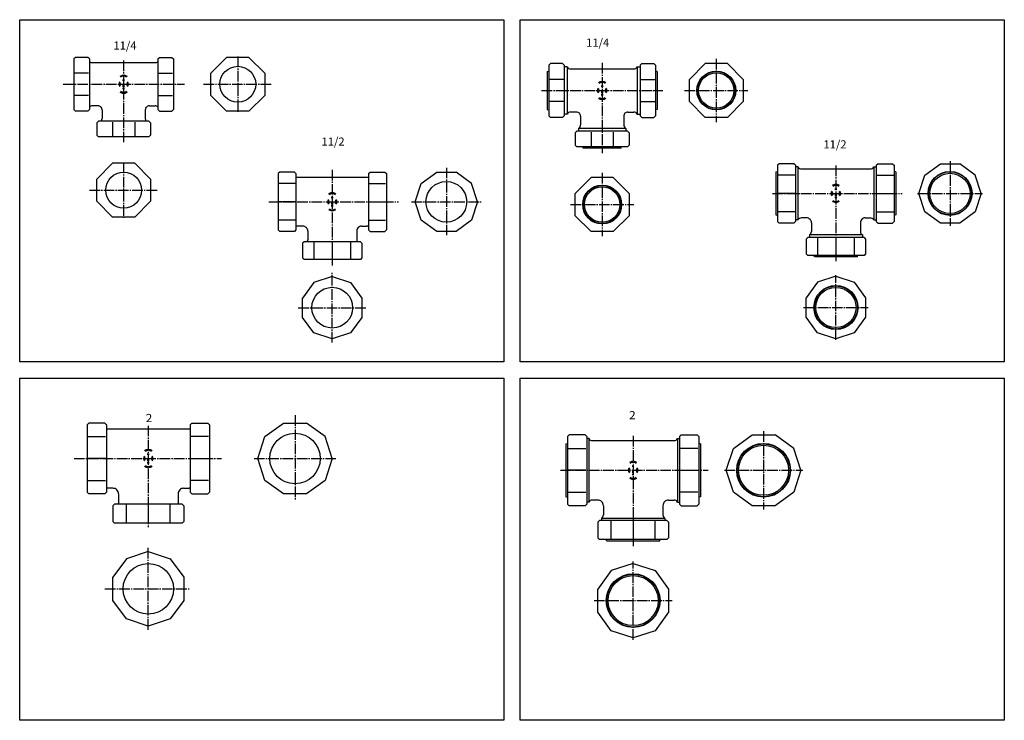
# Model space of a CAD drawing. Extents: x -297 to 911, y -1090 to 242.
# Drawn here: x -297 to 911, y -1090 to -230 of the extents above; entities that cross this region are included whole.
import ezdxf

# ---------------------------------------------------------------- set-up
doc = ezdxf.new("R2010")
doc.units = 0
doc.linetypes.add('CENTER', pattern=[17.5, 13, -1.5, 1.5, -1.5])
doc.layers.get('0').update_dxf_attribs({"linetype": 'CONTINUOUS'})
doc.styles.get("Standard").update_dxf_attribs({"font": 'txt', "bigfont": 'BIGFONT'})

msp = doc.modelspace()

# ---------------------------------------------------------------- linework, layer by layer
at = {"color": 7, "linetype": 'CONTINUOUS'}
for p, q in [((-297, -650), (-297, -230)), ((-297, -230), (297, -230)), ((297, -230), (297, -650)), ((317, -650), (317, -230)), ((317, -230), (911, -230)), ((911, -230), (911, -650)), ((-228.43695, -276.25754), (-230.43695, -278.25754)), ((-213.43697, -276.25754), (-228.43697, -276.25754)), ((-211.43695, -278.25754), (-213.43697, -276.25754)), ((-127.43696, -278.25754), (-125.43695, -276.25754)), ((-125.43696, -276.25754), (-110.43696, -276.25754)), ((-110.43695, -276.25754), (-108.43696, -278.25754)), ((-62.436947, -295.5885), (-43.105988, -276.25754)), ((-15.767909, -276.25754), (-43.106014, -276.25754)), ((3.563058, -295.5885), (-15.7679, -276.25754)), ((-230.43697, -278.25754), (-230.43697, -340.25754)), ((-211.43697, -278.25754), (-211.43697, -340.25754)), ((-208.10683, -282.75754), (-130.76709, -282.75754)), ((-127.43696, -278.25754), (-127.43696, -340.25754)), ((-108.43696, -278.25754), (-108.43696, -340.25754)), ((354.15015, -283.89731), (352.15015, -285.89731)), ((352.15015, -285.89731), (352.15015, -347.89731)), ((369.15015, -283.89731), (354.15015, -283.89731)), ((371.15015, -285.89731), (369.15015, -283.89731)), ((371.15015, -285.89731), (371.15015, -347.89731)), ((374.65015, -287.89731), (371.15015, -287.89731)), ((374.65015, -287.89731), (374.65015, -345.89731)), ((460.65015, -287.89731), (460.65015, -345.89731)), ((460.65015, -287.89731), (464.15015, -287.89731)), ((464.15015, -285.89731), (464.15015, -347.89731)), ((464.15018, -285.89731), (466.15018, -283.89731)), ((466.15015, -283.89731), (481.15015, -283.89731)), ((481.15015, -283.89728), (483.15015, -285.89728)), ((483.15015, -285.89731), (483.15015, -347.89731)), ((524.65015, -303.22827), (543.98108, -283.89731)), ((571.31921, -283.89731), (543.98108, -283.89731)), ((590.65015, -303.22827), (571.31921, -283.89734)), ((-212.43697, -295.5885), (-229.43697, -295.5885)), ((-126.43696, -295.5885), (-109.43696, -295.5885)), ((-62.436962, -322.92657), (-62.436962, -295.5885)), ((3.563039, -295.5885), (3.563039, -322.92657)), ((350.15015, -293.54733), (352.15015, -293.01141)), ((350.15015, -293.54733), (350.15015, -340.24731)), ((378.98029, -290.39731), (456.32004, -290.39731)), ((485.15018, -293.54733), (483.15018, -293.01141)), ((485.15015, -293.54733), (485.15015, -340.24731)), ((-170.03697, -304.901), (-170.03697, -303.25754)), ((-170.03697, -312.40971), (-170.03697, -309.25754)), ((-170.03697, -315.25754), (-170.03697, -313.61407)), ((-168.83697, -304.901), (-168.83697, -303.25754)), ((-168.83697, -312.40971), (-168.83697, -309.25754)), ((-168.83697, -315.25754), (-168.83697, -313.61407)), ((370.15015, -303.22827), (353.15015, -303.22827)), ((417.05015, -312.54077), (417.05015, -310.89731)), ((418.25015, -312.54077), (418.25015, -310.89731)), ((465.15015, -303.22827), (482.15015, -303.22827)), ((524.65015, -330.56635), (524.65015, -303.22827)), ((590.65015, -303.22827), (590.65015, -330.56635)), ((-212.43697, -322.92657), (-229.43697, -322.92657)), ((-126.43696, -322.92657), (-109.43696, -322.92657)), ((-43.105988, -342.25754), (-62.436947, -322.92657)), ((3.563058, -322.92657), (-15.7679, -342.25754)), ((417.05015, -320.04948), (417.05015, -316.89731)), ((417.05015, -322.89731), (417.05015, -321.25384)), ((418.25015, -320.04948), (418.25015, -316.89731)), ((418.25015, -322.89731), (418.25015, -321.25384)), ((-200.93697, -335.75754), (-208.10683, -335.75754)), ((-137.93697, -335.75754), (-130.76709, -335.75754)), ((370.15015, -330.56638), (353.15015, -330.56638)), ((465.15015, -330.56638), (482.15015, -330.56638)), ((543.98114, -349.89731), (524.65021, -330.56638)), ((590.65015, -330.56635), (571.31921, -349.89731)), ((-230.43694, -340.25754), (-228.43694, -342.25754)), ((-213.43697, -342.25754), (-228.43697, -342.25754)), ((-211.43695, -340.25754), (-213.43695, -342.25754)), ((-195.93697, -340.75754), (-195.93697, -351.4274)), ((-142.93697, -340.75754), (-142.93697, -351.4274)), ((-127.43696, -340.25754), (-125.43696, -342.25754)), ((-125.43696, -342.25754), (-110.43696, -342.25754)), ((-108.43695, -340.25754), (-110.43695, -342.25754)), ((-15.767909, -342.25754), (-43.106014, -342.25754)), ((350.15015, -340.24734), (352.15015, -340.78323)), ((352.15015, -347.89734), (354.15015, -349.89734)), ((369.15015, -349.89731), (354.15015, -349.89731)), ((371.15018, -347.89734), (369.15018, -349.89734)), ((374.65015, -345.89731), (371.15015, -345.89731)), ((386.15015, -343.39731), (378.98029, -343.39731)), ((391.15015, -348.39731), (391.15015, -359.0672)), ((444.15015, -348.39731), (444.15015, -359.0672)), ((449.15015, -343.39731), (456.32004, -343.39731)), ((460.65015, -345.89731), (464.15015, -345.89731)), ((464.15018, -347.89731), (466.15018, -349.89731)), ((466.15015, -349.89731), (481.15015, -349.89731)), ((483.15018, -347.89728), (481.15015, -349.89728)), ((485.15015, -340.24734), (483.15015, -340.78323)), ((571.31921, -349.89731), (543.98108, -349.89731)), ((-202.43697, -356.75754), (-202.43697, -371.75754)), ((-200.43695, -354.75754), (-202.43695, -356.75754)), ((-138.43697, -354.75754), (-200.43697, -354.75754)), ((-183.106, -355.75754), (-183.106, -372.75754)), ((-155.76791, -355.75754), (-155.76791, -372.75754)), ((-138.43697, -354.75754), (-136.43697, -356.75754)), ((-136.43697, -356.75754), (-136.43697, -371.75754)), ((-200.43695, -373.75754), (-202.43695, -371.75754)), ((-138.43697, -373.75754), (-200.43697, -373.75754)), ((-136.43695, -371.75757), (-138.43697, -373.75757)), ((384.65015, -368.89731), (384.65015, -383.89731)), ((386.65021, -366.89731), (384.65021, -368.89734)), ((448.65015, -366.89731), (386.65015, -366.89731)), ((446.65015, -363.39731), (388.65015, -363.39731)), ((388.65015, -363.39731), (388.65015, -366.89731)), ((403.98111, -367.89731), (403.98111, -384.89731)), ((431.31921, -367.89731), (431.31921, -384.89731)), ((446.65015, -363.39731), (446.65015, -366.89731)), ((448.65021, -366.89734), (450.65015, -368.89731)), ((450.65015, -368.89731), (450.65015, -383.89731)), ((386.65018, -385.89731), (384.65018, -383.89731)), ((448.65015, -385.89731), (386.65015, -385.89731)), ((394.30014, -387.89734), (393.76425, -385.89734)), ((441.00021, -387.89734), (441.5361, -385.89734)), ((450.65018, -383.89734), (448.65018, -385.89734)), ((441.00015, -387.89731), (394.30017, -387.89731)), ((-202.43697, -425.5885), (-183.106, -406.25754)), ((-155.76791, -406.25754), (-183.10602, -406.25754)), ((-136.43694, -425.58847), (-155.7679, -406.25751)), ((632.88086, -408.75323), (632.88086, -477.75323)), ((634.88092, -406.75323), (632.88092, -408.75323)), ((652.88086, -406.75323), (634.88086, -406.75323)), ((654.88092, -408.75323), (652.88092, -406.75323)), ((654.88086, -408.75323), (654.88086, -477.75323)), ((753.88086, -408.7532), (755.88086, -406.75323)), ((753.88086, -408.75323), (753.88086, -477.75323)), ((755.88086, -406.75323), (773.88086, -406.75323)), ((773.88086, -406.7532), (775.88086, -408.7532)), ((775.88086, -408.75323), (775.88086, -477.75323)), ((813.33215, -420.69498), (832.5213, -406.7532)), ((832.5213, -406.75323), (856.24042, -406.75323)), ((875.42963, -420.69498), (856.24048, -406.75323)), ((19.96324, -419.00482), (19.96324, -488.00482)), ((21.96327, -417.00482), (19.963268, -419.00482)), ((39.963242, -417.00482), (21.96324, -417.00482)), ((41.963249, -419.00482), (39.963245, -417.00482)), ((41.963242, -419.00482), (41.963242, -488.00482)), ((130.96324, -419.00479), (132.96324, -417.00479)), ((130.96326, -419.00482), (130.96326, -488.00482)), ((132.96326, -417.00482), (150.96326, -417.00482)), ((150.96324, -417.00482), (152.96324, -419.00482)), ((152.96326, -419.00482), (152.96326, -488.00482)), ((195.41451, -430.94656), (214.60368, -417.00479)), ((214.60368, -417.00482), (238.32281, -417.00482)), ((257.51199, -430.94656), (238.32281, -417.00479)), ((630.88086, -416.80319), (632.88092, -416.26727)), ((630.88086, -416.80322), (630.88086, -469.70322)), ((653.88086, -420.69498), (633.88086, -420.69498)), ((657.88086, -410.75323), (654.88086, -410.75323)), ((657.88086, -410.75323), (657.88086, -475.75323)), ((662.211, -413.25323), (746.55078, -413.25323)), ((750.88086, -410.75323), (750.88086, -475.75323)), ((750.88086, -410.75323), (753.88086, -410.75323)), ((754.88086, -420.69498), (774.88086, -420.69498)), ((777.88086, -416.80322), (775.88086, -416.26733)), ((777.88086, -416.80322), (777.88086, -469.70322)), ((806.0025, -443.25323), (813.33215, -420.69498)), ((882.75928, -443.25317), (875.42963, -420.69495)), ((-202.43697, -452.92657), (-202.43697, -425.5885)), ((-136.43697, -425.5885), (-136.43697, -452.92657)), ((40.963242, -430.94656), (20.96324, -430.94656)), ((44.293381, -423.50482), (128.63313, -423.50482)), ((131.96326, -430.94656), (151.96326, -430.94656)), ((188.08488, -453.50482), (195.41451, -430.94656)), ((264.84161, -453.50482), (257.51202, -430.94659)), ((384.65015, -443.22827), (403.98111, -423.89731)), ((431.31921, -423.89731), (403.98111, -423.89731)), ((450.65018, -443.22827), (431.31924, -423.89734)), ((384.65015, -470.56635), (384.65015, -443.22827)), ((450.65015, -443.22827), (450.65015, -470.56635)), ((653.88086, -443.25323), (633.88086, -443.25323)), ((703.78086, -438.8967), (703.78086, -437.25323)), ((703.78086, -446.40541), (703.78086, -443.25323)), ((704.98086, -438.8967), (704.98086, -437.25323)), ((704.98086, -446.40541), (704.98086, -443.25323)), ((754.88086, -443.25323), (774.88086, -443.25323)), ((813.33215, -465.81143), (806.0025, -443.2532)), ((882.75928, -443.25323), (875.42963, -465.81146)), ((-183.10599, -472.25754), (-202.43695, -452.92657)), ((-136.43695, -452.92657), (-155.76791, -472.25754)), ((40.963242, -453.50482), (20.96324, -453.50482)), ((85.863257, -449.14829), (85.863257, -447.50482)), ((85.863257, -456.65699), (85.863257, -453.50482)), ((85.863257, -459.50482), (85.863257, -457.86136)), ((87.063257, -449.14829), (87.063257, -447.50482)), ((87.063257, -456.65699), (87.063257, -453.50482)), ((87.063257, -459.50482), (87.063257, -457.86136)), ((131.96326, -453.50482), (151.96326, -453.50482)), ((195.41451, -476.06308), (188.08488, -453.50482)), ((264.84161, -453.50482), (257.51202, -476.06305)), ((703.78086, -449.25323), (703.78086, -447.60977)), ((704.98086, -449.25323), (704.98086, -447.60977)), ((403.98111, -489.89731), (384.65018, -470.56638)), ((450.65015, -470.56635), (431.31918, -489.89731)), ((630.88086, -469.70322), (632.88086, -470.23914)), ((653.88086, -465.81146), (633.88086, -465.81146)), ((754.88086, -465.81146), (774.88086, -465.81146)), ((777.88086, -469.70325), (775.88086, -470.23914)), ((832.5213, -479.7532), (813.33215, -465.81146)), ((875.42963, -465.81143), (856.24042, -479.7532)), ((-155.76791, -472.25754), (-183.10602, -472.25754)), ((40.963242, -476.06305), (20.96324, -476.06305)), ((131.96326, -476.06305), (151.96326, -476.06305)), ((214.60368, -490.00479), (195.41449, -476.06305)), ((257.51202, -476.06305), (238.32285, -490.00482)), ((632.88086, -477.75323), (634.88086, -479.75323)), ((652.88086, -479.75323), (634.88086, -479.75323)), ((654.88086, -477.75323), (652.88086, -479.75323)), ((657.88086, -475.75323), (654.88086, -475.75323)), ((668.38086, -473.25323), (662.211, -473.25323)), ((674.38086, -479.25323), (674.38086, -489.9231)), ((734.38086, -479.25323), (734.38086, -489.9231)), ((740.38086, -473.25323), (746.55078, -473.25323)), ((750.88086, -475.75323), (753.88086, -475.75323)), ((753.88092, -477.75323), (755.88092, -479.75323)), ((755.88086, -479.75323), (773.88086, -479.75323)), ((775.88092, -477.75323), (773.88092, -479.75323)), ((856.24042, -479.75323), (832.5213, -479.75323)), ((19.963249, -488.00482), (21.963251, -490.00482)), ((39.963242, -490.00482), (21.96324, -490.00482)), ((41.963253, -488.00479), (39.963253, -490.00479)), ((50.463257, -483.50482), (44.293381, -483.50482)), ((56.463257, -489.50482), (56.463257, -500.17468)), ((116.46326, -489.50482), (116.46326, -500.17468)), ((122.46326, -483.50482), (128.63313, -483.50482)), ((130.96326, -488.00482), (132.96326, -490.00482)), ((132.96326, -490.00482), (150.96326, -490.00482)), ((152.96326, -488.00482), (150.96326, -490.00482)), ((238.32281, -490.00479), (214.60368, -490.00479)), ((431.31921, -489.89731), (403.98111, -489.89731)), ((736.88086, -494.25323), (671.88086, -494.25323)), ((671.88086, -494.25323), (671.88086, -497.25323)), ((736.88086, -494.25323), (736.88086, -497.25323)), ((49.963257, -504.50482), (49.963257, -522.50482)), ((51.963264, -502.50479), (49.963261, -504.50479)), ((120.96326, -502.50482), (51.963257, -502.50482)), ((63.905014, -503.50482), (63.905014, -523.50482)), ((86.463257, -503.50482), (86.463257, -523.50482)), ((109.0215, -503.50482), (109.0215, -523.50482)), ((120.96325, -502.50479), (122.96326, -504.50479)), ((122.96326, -504.50482), (122.96326, -522.50482)), ((667.88086, -499.25323), (667.88086, -517.25323)), ((669.88092, -497.25323), (667.88092, -499.25323)), ((738.88086, -497.25323), (669.88086, -497.25323)), ((681.82263, -498.25323), (681.82263, -518.25323)), ((704.38086, -498.25323), (704.38086, -518.25323)), ((726.93915, -498.25323), (726.93915, -518.25323)), ((738.88086, -497.2532), (740.88086, -499.2532)), ((740.88086, -499.25323), (740.88086, -517.25323)), ((669.88086, -519.25323), (667.88086, -517.25323)), ((738.88086, -519.25323), (669.88086, -519.25323)), ((677.93085, -521.25323), (677.39496, -519.25323)), ((730.83087, -521.25323), (731.36676, -519.25323)), ((740.88086, -517.25323), (738.88086, -519.25323)), ((51.963242, -524.50482), (49.963238, -522.50482)), ((120.96326, -524.50482), (51.963257, -524.50482)), ((122.96326, -522.50482), (120.96325, -524.50482)), ((730.83087, -521.25323), (677.93091, -521.25323)), ((63.90501, -552.45605), (49.963245, -571.64526)), ((86.463249, -545.12646), (63.905029, -552.45605)), ((86.463242, -545.12646), (109.02148, -552.45605)), ((109.02149, -552.45605), (122.96326, -571.64526)), ((681.82263, -552.20447), (667.88092, -571.39368)), ((704.38086, -544.87488), (681.82263, -552.20447)), ((704.38086, -544.87488), (726.93909, -552.20447)), ((726.93909, -552.20447), (740.88086, -571.39368)), ((49.963257, -595.36438), (49.963257, -571.64526)), ((122.96325, -571.64526), (122.96325, -595.36438)), ((667.88086, -595.11279), (667.88086, -571.39368)), ((740.88086, -571.39368), (740.88086, -595.11279)), ((63.905018, -614.55359), (49.963253, -595.36438)), ((122.96325, -595.36438), (109.02148, -614.55359)), ((681.82263, -614.302), (667.88086, -595.11273)), ((740.88086, -595.11279), (726.93909, -614.302)), ((86.463226, -621.88324), (63.904995, -614.55359)), ((109.02149, -614.55359), (86.463272, -621.88318)), ((704.38086, -621.63159), (681.82263, -614.302)), ((726.93909, -614.302), (704.38086, -621.63159)), ((297, -650), (-297, -650)), ((911, -650), (317, -650)), ((-297, -1090), (-297, -670)), ((-297, -670), (297, -670)), ((297, -670), (297, -1090)), ((317, -1090), (317, -670)), ((317, -670), (911, -670)), ((911, -670), (911, -1090)), ((-212.1787, -725.12128), (-214.1787, -727.12128)), ((-214.17868, -727.12134), (-214.17868, -810.12134)), ((-192.67868, -725.12134), (-212.17868, -725.12134)), ((-190.6787, -727.12128), (-192.6787, -725.12128)), ((-190.67868, -727.12134), (-190.67868, -810.12134)), ((-189.34857, -732.12134), (-89.008789, -732.12134)), ((-87.678711, -727.12134), (-87.678711, -810.12134)), ((-87.67868, -727.12128), (-85.67868, -725.12128)), ((-85.678711, -725.12134), (-66.178711, -725.12134)), ((-66.178688, -725.12128), (-64.178688, -727.12128)), ((-64.178711, -727.12134), (-64.178711, -810.12134)), ((3.818049, -741.73682), (26.687346, -725.12134)), ((26.687317, -725.12134), (54.955322, -725.12134)), ((77.824638, -741.73676), (54.955338, -725.12128)), ((-213.17868, -741.73682), (-191.67868, -741.73682)), ((-65.178711, -741.73682), (-86.678711, -741.73682)), ((-4.917285, -768.62134), (3.818029, -741.73682)), ((86.559944, -768.62128), (77.824631, -741.73676)), ((377.15735, -739.61053), (375.15735, -741.61053)), ((375.15735, -741.61053), (375.15735, -824.61053)), ((396.65735, -739.61053), (377.15735, -739.61053)), ((398.65732, -741.61053), (396.65732, -739.61053)), ((398.65735, -741.61053), (398.65735, -824.61053)), ((401.15735, -744.11053), (398.65735, -744.11053)), ((401.15735, -744.11053), (401.15735, -822.11053)), ((405.48746, -746.61053), (505.82721, -746.61053)), ((510.15735, -744.11053), (510.15735, -822.11053)), ((510.15735, -744.11053), (512.65735, -744.11053)), ((512.65735, -741.61053), (514.65735, -739.61053)), ((512.65735, -741.61053), (512.65735, -824.61053)), ((514.65735, -739.61053), (534.15735, -739.61053)), ((534.15735, -739.61053), (536.15735, -741.61053)), ((536.15735, -741.61053), (536.15735, -824.61053)), ((578.65405, -756.22607), (601.52332, -739.6106)), ((601.52332, -739.61053), (629.79132, -739.61053)), ((652.66064, -756.22607), (629.79138, -739.61053)), ((373.15735, -750.66058), (375.15735, -750.12469)), ((373.15735, -750.66052), (373.15735, -815.56055)), ((376.15735, -756.22607), (397.65735, -756.22607)), ((535.15735, -756.22607), (513.65735, -756.22607)), ((538.15735, -750.66058), (536.15735, -750.12469)), ((538.15735, -750.66052), (538.15735, -815.56055)), ((569.9187, -783.11053), (578.65399, -756.22601)), ((661.39594, -783.11053), (652.66064, -756.22607)), ((-191.67868, -768.62128), (-213.17868, -768.62128)), ((-139.77868, -764.26474), (-139.77868, -762.62128)), ((-139.77868, -771.77345), (-139.77868, -768.62128)), ((-139.77868, -774.62128), (-139.77868, -772.97781)), ((-138.57868, -764.26474), (-138.57868, -762.62128)), ((-138.57868, -771.77345), (-138.57868, -768.62128)), ((-138.57868, -774.62128), (-138.57868, -772.97781)), ((-86.678711, -768.62128), (-65.178711, -768.62128)), ((3.818025, -795.5058), (-4.917288, -768.62128)), ((86.559959, -768.62128), (77.824646, -795.5058)), ((397.65735, -783.11053), (376.15735, -783.11053)), ((455.05735, -778.754), (455.05735, -777.11053)), ((455.05735, -786.26271), (455.05735, -783.11053)), ((456.25735, -778.754), (456.25735, -777.11053)), ((456.25735, -786.26271), (456.25735, -783.11053)), ((513.65735, -783.11053), (535.15735, -783.11053)), ((578.65399, -809.99506), (569.9187, -783.1106)), ((661.39594, -783.11053), (652.66064, -809.995)), ((-213.17868, -795.5058), (-191.67868, -795.5058)), ((-65.178711, -795.5058), (-86.678711, -795.5058)), ((26.687321, -812.12128), (3.818023, -795.50574)), ((77.824623, -795.50574), (54.95533, -812.12128)), ((455.05735, -789.11053), (455.05735, -787.46707)), ((456.25735, -789.11053), (456.25735, -787.46707)), ((-182.67868, -805.12134), (-189.34857, -805.12134)), ((-95.678711, -805.12134), (-89.008789, -805.12134)), ((-212.17873, -812.12134), (-214.17873, -810.12134)), ((-192.67868, -812.12134), (-212.17868, -812.12134)), ((-190.6787, -810.12128), (-192.6787, -812.12128)), ((-175.67868, -812.12134), (-175.67868, -823.2912)), ((-102.67871, -812.12134), (-102.67871, -823.2912)), ((-87.67868, -810.12128), (-85.678703, -812.12128)), ((-85.678711, -812.12134), (-66.178711, -812.12134)), ((-66.178711, -812.12128), (-64.178711, -810.12122)), ((54.955322, -812.12128), (26.687317, -812.12128)), ((373.15732, -815.56055), (375.15732, -816.0965)), ((376.15735, -809.995), (397.65735, -809.995)), ((412.15735, -819.61053), (405.48746, -819.61053)), ((499.15735, -819.61053), (505.82721, -819.61053)), ((535.15735, -809.995), (513.65735, -809.995)), ((538.15735, -815.56055), (536.15735, -816.0965)), ((601.52332, -826.61053), (578.65405, -809.99506)), ((652.66058, -809.99493), (629.79126, -826.61047)), ((-180.67868, -824.62128), (-182.67868, -826.62128)), ((-182.67868, -826.62134), (-182.67868, -846.12134)), ((-97.678711, -824.62134), (-180.67868, -824.62134)), ((-166.06317, -847.12134), (-166.06317, -825.62134)), ((-139.17868, -825.62134), (-139.17868, -847.12134)), ((-112.29419, -847.12134), (-112.29419, -825.62134)), ((-97.678696, -824.62128), (-95.678696, -826.62128)), ((-95.678711, -826.62134), (-95.678711, -846.12134)), ((377.15735, -826.61053), (375.15735, -824.61053)), ((396.65735, -826.61053), (377.15735, -826.61053)), ((398.65732, -824.61053), (396.65732, -826.61053)), ((401.15735, -822.11053), (398.65735, -822.11053)), ((419.15735, -826.61053), (419.15735, -837.7804)), ((492.15735, -826.61053), (492.15735, -837.7804)), ((510.15735, -822.11053), (512.65735, -822.11053)), ((512.65735, -824.6106), (514.65735, -826.6106)), ((514.65735, -826.61053), (534.15735, -826.61053)), ((534.15741, -826.6106), (536.15741, -824.6106)), ((629.79138, -826.61053), (601.52332, -826.61053)), ((414.15735, -844.61053), (412.15735, -846.61053)), ((497.15735, -844.61053), (414.15735, -844.61053)), ((494.65735, -842.11053), (416.65735, -842.11053)), ((416.65735, -842.11053), (416.65735, -844.61053)), ((494.65735, -842.11053), (494.65735, -844.61053)), ((497.15735, -844.61053), (499.15735, -846.61053)), ((-182.67868, -846.12128), (-180.67867, -848.12128)), ((-97.678711, -848.12134), (-180.67868, -848.12134)), ((-95.678696, -846.12128), (-97.678696, -848.12128)), ((412.15735, -846.61053), (412.15735, -866.11053)), ((428.77286, -867.11053), (428.77286, -845.61053)), ((455.65735, -845.61053), (455.65735, -867.11053)), ((482.54181, -867.11053), (482.54181, -845.61053)), ((499.15735, -846.61053), (499.15735, -866.11053)), ((412.15738, -866.1106), (414.15735, -868.11053)), ((497.15735, -868.11053), (414.15735, -868.11053)), ((423.20734, -870.1106), (422.67145, -868.1106)), ((488.1073, -870.11053), (488.64319, -868.11053)), ((499.15735, -866.11053), (497.15735, -868.11053)), ((488.10733, -870.11053), (423.20734, -870.11053)), ((-166.06319, -891.61798), (-182.6787, -914.4873)), ((-139.17871, -882.88263), (-166.06322, -891.61798)), ((-139.17871, -882.88269), (-112.29424, -891.61798)), ((-112.29424, -891.61798), (-95.678726, -914.4873)), ((455.65738, -897.37195), (428.77286, -906.10724)), ((455.65735, -897.37195), (482.54181, -906.10724)), ((-182.67868, -942.75531), (-182.67868, -914.4873)), ((-95.678711, -914.4873), (-95.678711, -942.75531)), ((428.77286, -906.10724), (412.15735, -928.97656)), ((482.54178, -906.10724), (499.15729, -928.9765)), ((412.15735, -957.24457), (412.15735, -928.97656)), ((499.15735, -928.9765), (499.15735, -957.24457)), ((-166.06316, -965.62457), (-182.67868, -942.75531)), ((-95.678703, -942.75531), (-112.29422, -965.62463)), ((-139.17873, -974.35992), (-166.06319, -965.62463)), ((-112.29421, -965.62463), (-139.17871, -974.35992)), ((428.77283, -980.11383), (412.15732, -957.24451)), ((499.15735, -957.24457), (482.54184, -980.11389)), ((455.65732, -988.84912), (428.77286, -980.11383)), ((482.54184, -980.11389), (455.65735, -988.84918)), ((297, -1090), (-297, -1090)), ((911, -1090), (317, -1090))]:
    msp.add_line(p, q, dxfattribs=at)
at = {"color": 7, "linetype": 'CENTER'}
for p, q in [((-29.43696, -275.37164), (-29.43696, -343.14343)), ((-169.43697, -280.04141), (-169.43697, -381.70752)), ((417.65015, -282.99731), (417.65015, -393.84732)), ((557.65015, -278.01141), (557.65015, -355.7832)), ((-243.72447, -309.25754), (-94.974449, -309.25754)), ((-71.441139, -309.25754), (12.07549, -309.25754)), ((343.36264, -316.89731), (492.11264, -316.89731)), ((518.76428, -316.89731), (596.53607, -316.89731)), ((-169.43697, -405.37164), (-169.43697, -473.14343)), ((704.38086, -408.95322), (704.38086, -526.55322)), ((844.38086, -403.55322), (844.38086, -482.95325)), ((86.463257, -414.2048), (86.463257, -531.80481)), ((226.46326, -411.67981), (226.46326, -496.02979)), ((417.65015, -418.01141), (417.65015, -495.7832)), ((-211.44115, -439.25754), (-127.92451, -439.25754)), ((626.50586, -443.25323), (785.75586, -443.25323)), ((804.68091, -443.25323), (884.08087, -443.25323)), ((8.58824, -453.50482), (167.83826, -453.50482)), ((183.62936, -453.50482), (269.31863, -453.50482)), ((378.76425, -456.89731), (456.53604, -456.89731)), ((86.463257, -626.33868), (86.463257, -540.64941)), ((704.38086, -622.95319), (704.38086, -543.55322)), ((44.638245, -583.50482), (128.98824, -583.50482)), ((664.68085, -583.25323), (744.08087, -583.25323)), ((40.821289, -715.42126), (40.821289, -819.72125)), ((-139.17868, -728.37134), (-139.17868, -853.11768)), ((615.65735, -735.12463), (615.65735, -831.09644)), ((455.65735, -740.86053), (455.65735, -876.20557)), ((-230.31619, -768.62128), (-49.366211, -768.62128)), ((-9.47168, -768.62128), (92.45105, -768.62128)), ((366.51984, -783.11053), (547.46985, -783.11053)), ((567.67145, -783.11053), (663.64325, -783.11053)), ((-139.17868, -978.91431), (-139.17868, -876.99158)), ((455.65735, -991.09644), (455.65735, -895.12463)), ((-192.37869, -928.62128), (-88.078735, -928.62128)), ((407.67145, -943.11053), (503.64325, -943.11053))]:
    msp.add_line(p, q, dxfattribs=at)
at = {"color": 7, "linetype": 'CONTINUOUS'}
for centre, radius in [((-29.43696, -309.25754), 22), ((557.65015, -316.89731), 23.885899), ((557.65015, -316.89731), 23.35), ((557.65015, -316.89731), 21.700001), ((-169.43697, -439.25754), 22), ((844.38086, -443.25323), 26.985899), ((844.38086, -443.25323), 26.450001), ((844.38086, -443.25323), 24.700001), ((226.46326, -453.50482), 25), ((417.65015, -456.89731), 23.885899), ((417.65015, -456.89731), 23.35), ((417.65015, -456.89731), 21.700001), ((86.463257, -583.50482), 25), ((704.38086, -583.25323), 26.985899), ((704.38086, -583.25323), 26.450001), ((704.38086, -583.25323), 24.700001), ((40.821289, -768.62128), 31), ((615.65735, -783.11053), 32.985897), ((615.65735, -783.11053), 32.450001), ((615.65735, -783.11053), 30.700001), ((-139.17868, -928.62128), 31), ((455.65735, -943.11053), 32.985897), ((455.65735, -943.11053), 32.450001), ((455.65735, -943.11053), 30.700001)]:
    msp.add_circle(centre, radius, dxfattribs=at)
for centre, radius, start, end in [((-208.10683, -277.75754), 5, 228.23889, 270), ((-130.76709, -277.75754), 5, 270, 311.76099), ((378.98029, -285.39731), 5, 210, 270), ((456.32004, -285.39731), 5, 270, 329.99999), ((-169.43697, -305.95523), 7.682308, 94.479452, 126.00833), ((-169.43697, -305.95523), 6.482308, 95.310878, 126.00833), ((-169.43697, -305.95523), 7.682308, 53.991676, 85.520553), ((-169.43697, -305.95523), 6.482308, 53.991676, 84.689121), ((-171.83697, -309.25754), 3.6, 126.00833, 233.99168), ((-171.83697, -309.25754), 2.4, 126.00833, 233.99168), ((-169.43697, -303.70754), 0.75, 216.8699, 323.1301), ((-169.43697, -309.70754), 0.75, 216.8699, 323.1301), ((-169.43697, -314.80754), 0.75, 36.869897, 143.1301), ((-167.03697, -309.25754), 2.4, 306.00832, 53.991676), ((-167.03697, -309.25754), 3.6, 306.00832, 53.991676), ((415.25015, -316.89731), 3.6, 126.00833, 233.99168), ((417.65015, -313.595), 7.682308, 94.479452, 126.00833), ((417.65015, -313.595), 6.482308, 95.310878, 126.00833), ((417.65015, -311.34731), 0.75, 216.8699, 323.1301), ((417.65015, -313.595), 7.682308, 53.991676, 85.520553), ((417.65015, -313.595), 6.482308, 53.991676, 84.689121), ((420.05015, -316.89731), 3.6, 306.00832, 53.991676), ((-169.43697, -312.55985), 7.682308, 233.99167, 265.52055), ((-169.43697, -312.55985), 6.482308, 233.99167, 306.00832), ((-169.43697, -312.55985), 7.682308, 274.47945, 306.00832), ((415.25015, -316.89731), 2.4, 126.00833, 233.99168), ((417.65015, -320.19962), 6.482308, 233.99167, 306.00832), ((417.65015, -317.34731), 0.75, 216.8699, 323.1301), ((417.65015, -322.44731), 0.75, 36.869897, 143.1301), ((420.05015, -316.89731), 2.4, 306.00832, 53.991676), ((-208.10683, -340.75754), 5, 90.000003, 131.76111), ((-200.93697, -340.75754), 5, 0, 90.000003), ((-137.93697, -340.75754), 5, 90.000003, 180.00001), ((-130.76709, -340.75754), 5, 48.239007, 90.000003), ((417.65015, -320.19962), 7.682308, 233.99167, 265.52055), ((417.65015, -320.19962), 7.682308, 274.47945, 306.00832), ((378.98029, -348.39731), 5, 90.000003, 150), ((386.15015, -348.39731), 5, 0, 90.000003), ((449.15015, -348.39731), 5, 90.000003, 180.00001), ((456.32004, -348.39731), 5, 30.000001, 90.000003), ((-200.93697, -351.4274), 5, 318.23901, 360), ((-137.93697, -351.4274), 5, 179.99999, 221.76098), ((386.15015, -359.0672), 5, 300, 360), ((449.15015, -359.0672), 5, 180.00001, 240.00001), ((662.211, -408.25323), 5, 210, 270), ((746.55078, -408.25323), 5, 270, 330), ((44.293381, -418.50482), 5, 242.22324, 270), ((128.63313, -418.50482), 5, 270, 297.77657), ((704.38086, -439.95093), 7.682308, 94.479452, 126.00833), ((704.38086, -439.95093), 6.482308, 95.310878, 126.00833), ((704.38086, -439.95093), 7.682308, 53.991676, 85.520553), ((704.38086, -439.95093), 6.482308, 53.991676, 84.689121), ((86.463257, -450.20251), 7.682308, 94.479452, 126.00833), ((86.463257, -450.20251), 6.482308, 95.310878, 126.00833), ((86.463257, -450.20251), 7.682308, 53.991676, 85.520553), ((86.463257, -450.20251), 6.482308, 53.991676, 84.689121), ((701.98086, -443.25323), 3.6, 126.00833, 233.99168), ((701.98086, -443.25323), 2.4, 126.00833, 233.99168), ((704.38086, -437.70323), 0.75, 216.8699, 323.1301), ((704.38086, -443.70323), 0.75, 216.8699, 323.1301), ((706.78086, -443.25323), 2.4, 306.00832, 53.991676), ((706.78086, -443.25323), 3.6, 306.00832, 53.991676), ((84.063257, -453.50482), 3.6, 126.00833, 233.99168), ((84.063257, -453.50482), 2.4, 126.00833, 233.99168), ((86.463257, -447.95482), 0.75, 216.8699, 323.1301), ((86.463257, -453.95482), 0.75, 216.8699, 323.1301), ((86.463257, -459.05482), 0.75, 36.869897, 143.1301), ((88.863257, -453.50482), 2.4, 306.00832, 53.991676), ((88.863257, -453.50482), 3.6, 306.00832, 53.991676), ((704.38086, -446.55554), 7.682308, 233.99167, 265.52055), ((704.38086, -446.55554), 6.482308, 233.99167, 306.00832), ((704.38086, -448.80324), 0.75, 36.869897, 143.1301), ((704.38086, -446.55554), 7.682308, 274.47945, 306.00832), ((86.463257, -456.80713), 7.682308, 233.99167, 265.52055), ((86.463257, -456.80713), 6.482308, 233.99167, 306.00832), ((86.463257, -456.80713), 7.682308, 274.47945, 306.00832), ((662.211, -478.25323), 5, 90.000003, 150), ((668.38086, -479.25323), 6, 0, 90.000003), ((740.38086, -479.25323), 6, 90.000003, 180.00001), ((746.55078, -478.25323), 5, 30.000001, 90.000003), ((44.293381, -488.50482), 5, 90.000003, 117.77676), ((50.463257, -489.50482), 6, 0, 90.000003), ((122.46326, -489.50482), 6, 90.000003, 180.00001), ((128.63313, -488.50482), 5, 62.223433, 90.000003), ((669.38086, -489.9231), 5, 300, 360), ((739.38086, -489.9231), 5, 180.00001, 240.00001), ((51.463257, -500.17468), 5, 332.22339, 360), ((121.46326, -500.17468), 5, 180.00001, 207.7766), ((-189.34857, -727.12134), 5, 254.57214, 270), ((-89.008789, -727.12134), 5, 270, 285.42788), ((405.48746, -741.61053), 5, 210, 270), ((505.82721, -741.61053), 5, 270, 330), ((-139.17868, -765.31897), 7.682308, 94.479452, 126.00833), ((-139.17868, -765.31897), 6.482308, 95.310878, 126.00833), ((-139.17868, -765.31897), 7.682308, 53.991676, 85.520553), ((-139.17868, -765.31897), 6.482308, 53.991676, 84.689121), ((-141.57868, -768.62128), 3.6, 126.00833, 233.99168), ((-141.57868, -768.62128), 2.4, 126.00833, 233.99168), ((-139.17868, -763.07128), 0.75, 216.8699, 323.1301), ((-139.17868, -769.07128), 0.75, 216.8699, 323.1301), ((-136.77868, -768.62128), 2.4, 306.00832, 53.991676), ((-136.77868, -768.62128), 3.6, 306.00832, 53.991676), ((455.65735, -779.80823), 7.682308, 94.479452, 126.00833), ((455.65735, -779.80823), 7.682308, 53.991676, 85.520553), ((-139.17868, -771.92358), 7.682308, 233.99167, 265.52055), ((-139.17868, -771.92358), 6.482308, 233.99167, 306.00832), ((-139.17868, -774.17128), 0.75, 36.869897, 143.1301), ((-139.17868, -771.92358), 7.682308, 274.47945, 306.00832), ((453.25735, -783.11053), 3.6, 126.00833, 233.99168), ((453.25735, -783.11053), 2.4, 126.00833, 233.99168), ((455.65735, -779.80823), 6.482308, 95.310878, 126.00833), ((455.65735, -777.56053), 0.75, 216.8699, 323.1301), ((455.65735, -783.56053), 0.75, 216.8699, 323.1301), ((455.65735, -779.80823), 6.482308, 53.991676, 84.689121), ((458.05735, -783.11053), 2.4, 306.00832, 53.991676), ((458.05735, -783.11053), 3.6, 306.00832, 53.991676), ((455.65735, -786.41284), 7.682308, 233.99167, 265.52055), ((455.65735, -786.41284), 6.482308, 233.99167, 306.00832), ((455.65735, -788.66053), 0.75, 36.869897, 143.1301), ((455.65735, -786.41284), 7.682308, 274.47945, 306.00832), ((-189.34857, -810.12134), 5, 90.000003, 105.42786), ((-182.67868, -812.12134), 7, 0, 90.000003), ((-95.678711, -812.12134), 7, 90.000003, 180.00001), ((-89.008789, -810.12134), 5, 74.572121, 90.000003), ((405.48746, -824.61053), 5, 90.000003, 150), ((412.15735, -826.61053), 7, 0, 90.000003), ((499.15735, -826.61053), 7, 90.000003, 180.00001), ((505.82721, -824.61053), 5, 30.000001, 90.000003), ((-180.67868, -823.2912), 5, 344.57211, 0), ((-97.678711, -823.2912), 5, 180.00001, 195.42789), ((414.15735, -837.7804), 5, 300, 0), ((497.15735, -837.7804), 5, 180.00001, 240.00001)]:
    msp.add_arc(centre, radius, start, end, dxfattribs=at)
for p in [(-169.43697, -309.25754), (-29.43696, -309.25754), (352.15015, -316.89731), (352.15015, -316.89731), (417.65015, -316.89731), (483.15015, -316.89731), (483.15015, -316.89731), (557.65015, -316.89731), (417.65015, -385.89731), (417.65015, -385.89731), (-169.43697, -439.25754), (704.38086, -443.25323), (844.38086, -443.25323), (86.463257, -453.50482), (226.46326, -453.50482), (417.65015, -456.89731), (86.463257, -583.50482), (704.38086, -583.25323), (-139.17868, -768.62128), (40.821289, -768.62128), (375.15735, -783.11053), (375.15735, -783.11053), (455.65735, -783.11053), (536.15735, -783.11053), (536.15735, -783.11053), (615.65735, -783.11053), (455.65735, -868.11053), (455.65735, -868.11053), (-139.17868, -928.62128), (455.65735, -943.11053)]:
    msp.add_point(p, dxfattribs=at)

# ---------------------------------------------------------------- texts
for s, width, p in [('11/4', 1.012987, (397.88426, -263.14709)), ('11/4', 1.012987, (-182.02385, -266.72244)), ('11/2', 1.012987, (73.182873, -384.61682)), ('11/2', 1.012987, (689.03166, -388.03079)), ('2', 1.071429, (450.61369, -720.38824)), ('2', 1.071429, (-142.42513, -723.92133))]:
    msp.add_text(s, height=10, dxfattribs=dict(at, width=width)).set_placement(p)

doc.saveas('drawing.dxf')
